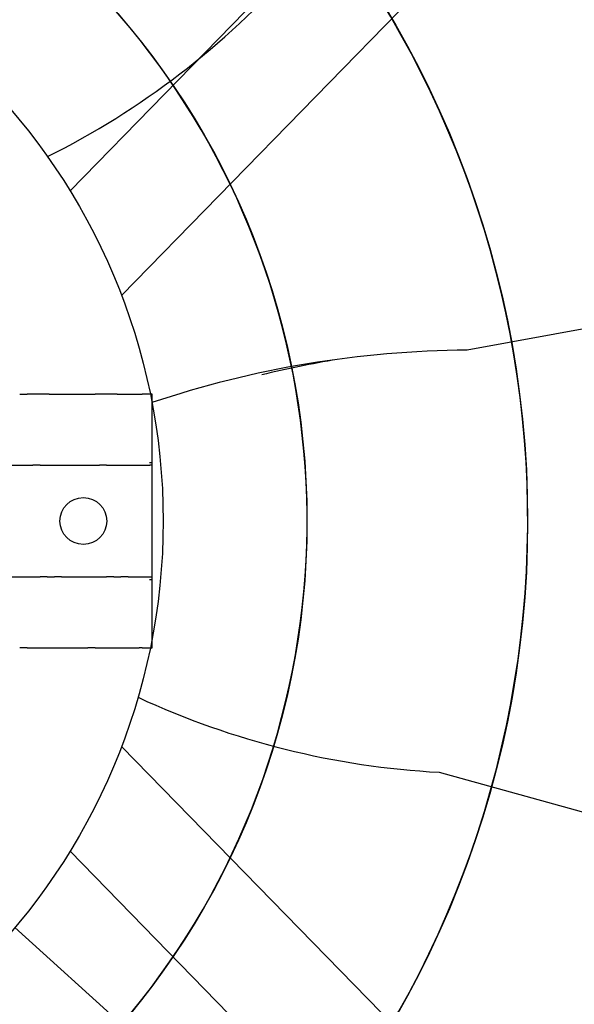
# Model space of a CAD drawing. Extents: x -918 to 400, y -400 to 400.
# Drawn here: x 44 to 95, y -44 to 45 of the extents above; entities that cross this region are included whole.
import ezdxf

# ---------------------------------------------------------------- set-up
doc = ezdxf.new("R2010")
doc.units = 0
doc.header["$MEASUREMENT"] = 0
doc.layers.get('0').update_dxf_attribs({"linetype": 'CONTINUOUS'})

msp = doc.modelspace()

# ---------------------------------------------------------------- linework, layer by layer
for p, q in [((48.798, 29.909), (283.406, 270.367)), ((290.458, 263.315), (53.47, 20.417)), ((107.912, 19.697), (84.788, 15.476)), ((290.458, -263.315), (53.47, -20.417)), ((82.266, -22.764), (104.702, -28.973)), ((48.798, -29.909), (283.406, -270.367)), ((43.8, -36.844), (68.327, -58.992))]:
    msp.add_line(p, q)
at = {"linetype": 'CONTINUOUS'}
for p, q in [((46.91, 11.5), (50.406, 11.5)), ((53.067, 11.5), (55.062, 11.5)), ((56.25, 11.5), (55.317, 11.5)), ((56.25, 5.309), (56.25, 11.5)), ((36.43, 5.05), (45.421, 5.05)), ((48.034, 5.05), (51.454, 5.05)), ((54.064, 5.05), (56.023, 5.05)), ((56.001, 5.286), (56.25, 5.309)), ((56.25, 5.05), (56.25, 5.309)), ((56.25, -5.05), (56.25, 5.05)), ((38.619, -5.05), (45.421, -5.05)), ((48.034, -5.05), (51.454, -5.05)), ((54.064, -5.05), (56.023, -5.05)), ((56.001, -5.286), (56.25, -5.309)), ((56.25, -5.309), (56.25, -5.05)), ((56.25, -11.5), (56.25, -5.309)), ((46.91, -11.5), (50.406, -11.5)), ((53.067, -11.5), (55.062, -11.5)), ((55.317, -11.5), (56.25, -11.5))]:
    msp.add_line(p, q, dxfattribs=at)
for centre, radius in [((0, 0), 301.99), ((0, 0), 245.071), ((0, 0), 200.67), ((0, 0), 136.68), ((0, 0), 110.27), ((0, 0), 90.27), ((0, 0), 70.27), ((0, 0), 57.235), ((50, 0), 2.125)]:
    msp.add_circle(centre, radius, dxfattribs=at)
for centre, radius, start, end in [((0, 0), 90.27, 111.1021, 68.8979), ((0, 0), 70.27, 121.772, 58.228), ((13.52, 99.521), 74.351, 296.55232, 318.36659), ((85.354, -76.347), 91.825, 90.35293, 108.49824), ((90.167, -85.92), 102.018, 99.68593, 103.59382), ((86.238, 51.48), 74.351, 245.12375, 266.93801)]:
    msp.add_arc(centre, radius, start, end)
for points, knots in [([(44.23, 11.5), (44.312, 11.5), (44.394, 11.5), (44.476, 11.5), (44.618, 11.5), (44.76, 11.5), (44.901, 11.5)], [0, 0, 0, 0, 0.366773, 0.366773, 0.366773, 1, 1, 1, 1]), ([(46.241, 11.5), (46.229, 11.5), (46.216, 11.5), (46.202, 11.5), (46.15, 11.5), (46.085, 11.5), (46.012, 11.5), (45.938, 11.5), (45.854, 11.5), (45.767, 11.5), (45.681, 11.5), (45.59, 11.5), (45.502, 11.5), (45.415, 11.5), (45.328, 11.5), (45.249, 11.5), (45.169, 11.5), (45.094, 11.5), (45.031, 11.5), (44.981, 11.5), (44.937, 11.5), (44.901, 11.5)], [0, 0, 0, 0, 0.044029, 0.044029, 0.044029, 0.208985, 0.208985, 0.208985, 0.376431, 0.376431, 0.376431, 0.542987, 0.542987, 0.542987, 0.706679, 0.706679, 0.706679, 0.870566, 0.870566, 0.870566, 1, 1, 1, 1]), ([(46.91, 11.5), (46.774, 11.5), (46.638, 11.5), (46.502, 11.5), (46.415, 11.5), (46.328, 11.5), (46.241, 11.5)], [0, 0, 0, 0, 0.61028, 0.61028, 0.61028, 1, 1, 1, 1]), ([(50.406, 11.5), (50.555, 11.5), (50.703, 11.5), (50.852, 11.5), (50.925, 11.5), (50.999, 11.5), (51.072, 11.5)], [0, 0, 0, 0, 0.670102, 0.670102, 0.670102, 1, 1, 1, 1]), ([(52.402, 11.5), (52.363, 11.5), (52.313, 11.5), (52.255, 11.5), (52.19, 11.5), (52.113, 11.5), (52.032, 11.5), (51.95, 11.5), (51.862, 11.5), (51.774, 11.5), (51.687, 11.5), (51.598, 11.5), (51.515, 11.5), (51.431, 11.5), (51.351, 11.5), (51.28, 11.5), (51.209, 11.5), (51.146, 11.5), (51.097, 11.5), (51.088, 11.5), (51.08, 11.5), (51.072, 11.5)], [0, 0, 0, 0, 0.145476, 0.145476, 0.145476, 0.311036, 0.311036, 0.311036, 0.476965, 0.476965, 0.476965, 0.641287, 0.641287, 0.641287, 0.805724, 0.805724, 0.805724, 0.97075, 0.97075, 0.97075, 1, 1, 1, 1]), ([(53.067, 11.5), (52.969, 11.5), (52.871, 11.5), (52.773, 11.5), (52.649, 11.5), (52.526, 11.5), (52.402, 11.5)], [0, 0, 0, 0, 0.443349, 0.443349, 0.443349, 1, 1, 1, 1]), ([(55.062, 11.5), (55.062, 11.5), (55.067, 11.5), (55.076, 11.5), (55.085, 11.5), (55.099, 11.5), (55.116, 11.5), (55.133, 11.5), (55.154, 11.5), (55.178, 11.5), (55.202, 11.5), (55.229, 11.5), (55.256, 11.5), (55.276, 11.5), (55.297, 11.5), (55.317, 11.5)], [0, 0, 0, 0, 0.209323, 0.209323, 0.209323, 0.418522, 0.418522, 0.418522, 0.62966, 0.62966, 0.62966, 0.845079, 0.845079, 0.845079, 1, 1, 1, 1]), ([(46.075, 5.05), (45.912, 5.05), (45.75, 5.05), (45.587, 5.05), (45.532, 5.05), (45.476, 5.05), (45.421, 5.05)], [0, 0, 0, 0, 0.746084, 0.746084, 0.746084, 1, 1, 1, 1]), ([(46.075, 5.05), (46.084, 5.05), (46.093, 5.05), (46.103, 5.05), (46.151, 5.05), (46.211, 5.05), (46.279, 5.05), (46.347, 5.05), (46.424, 5.05), (46.505, 5.05), (46.577, 5.05), (46.653, 5.05), (46.728, 5.05)], [0, 0, 0, 0, 0.068471, 0.068471, 0.068471, 0.390686, 0.390686, 0.390686, 0.712809, 0.712809, 0.712809, 1, 1, 1, 1]), ([(46.728, 5.05), (46.737, 5.05), (46.747, 5.05), (46.757, 5.05), (46.841, 5.05), (46.927, 5.05), (47.006, 5.05), (47.085, 5.05), (47.16, 5.05), (47.224, 5.05), (47.286, 5.05), (47.34, 5.05), (47.381, 5.05)], [0, 0, 0, 0, 0.036245, 0.036245, 0.036245, 0.360777, 0.360777, 0.360777, 0.685168, 0.685168, 0.685168, 1, 1, 1, 1]), ([(47.381, 5.05), (47.415, 5.05), (47.449, 5.05), (47.483, 5.05), (47.667, 5.05), (47.85, 5.05), (48.034, 5.05)], [0, 0, 0, 0, 0.155559, 0.155559, 0.155559, 1, 1, 1, 1]), ([(52.106, 5.05), (52.11, 5.05), (52.114, 5.05), (52.118, 5.05), (52.163, 5.05), (52.221, 5.05), (52.287, 5.05), (52.353, 5.05), (52.429, 5.05), (52.508, 5.05), (52.588, 5.05), (52.674, 5.05), (52.758, 5.05), (52.759, 5.05), (52.759, 5.05), (52.759, 5.05)], [0, 0, 0, 0, 0.029337, 0.029337, 0.029337, 0.352683, 0.352683, 0.352683, 0.676054, 0.676054, 0.676054, 0.999376, 0.999376, 0.999376, 1, 1, 1, 1]), ([(52.759, 5.05), (52.843, 5.05), (52.929, 5.05), (53.009, 5.05), (53.089, 5.05), (53.165, 5.05), (53.231, 5.05), (53.297, 5.05), (53.355, 5.05), (53.399, 5.05), (53.403, 5.05), (53.407, 5.05), (53.411, 5.05)], [0, 0, 0, 0, 0.323368, 0.323368, 0.323368, 0.647368, 0.647368, 0.647368, 0.970465, 0.970465, 0.970465, 1, 1, 1, 1]), ([(56.25, 5.05), (56.218, 5.05), (56.187, 5.05), (56.158, 5.05), (56.133, 5.05), (56.11, 5.05), (56.091, 5.05), (56.072, 5.05), (56.056, 5.05), (56.044, 5.05), (56.033, 5.05), (56.026, 5.05), (56.024, 5.05), (56.023, 5.05), (56.023, 5.05), (56.023, 5.05)], [0, 0, 0, 0, 0.261465, 0.261465, 0.261465, 0.491938, 0.491938, 0.491938, 0.721762, 0.721762, 0.721762, 0.950657, 0.950657, 0.950657, 1, 1, 1, 1]), ([(45.421, -5.05), (45.499, -5.05), (45.578, -5.05), (45.656, -5.05), (45.796, -5.05), (45.935, -5.05), (46.075, -5.05)], [0, 0, 0, 0, 0.359536, 0.359536, 0.359536, 1, 1, 1, 1]), ([(46.728, -5.05), (46.719, -5.05), (46.71, -5.05), (46.701, -5.05), (46.616, -5.05), (46.531, -5.05), (46.452, -5.05), (46.373, -5.05), (46.299, -5.05), (46.234, -5.05), (46.171, -5.05), (46.116, -5.05), (46.075, -5.05)], [0, 0, 0, 0, 0.034414, 0.034414, 0.034414, 0.35788, 0.35788, 0.35788, 0.681412, 0.681412, 0.681412, 1, 1, 1, 1]), ([(46.728, -5.05), (46.804, -5.05), (46.88, -5.05), (46.953, -5.05), (47.034, -5.05), (47.112, -5.05), (47.18, -5.05), (47.248, -5.05), (47.308, -5.05), (47.355, -5.05), (47.364, -5.05), (47.373, -5.05), (47.381, -5.05)], [0, 0, 0, 0, 0.28995, 0.28995, 0.28995, 0.614448, 0.614448, 0.614448, 0.937894, 0.937894, 0.937894, 1, 1, 1, 1]), ([(48.034, -5.05), (47.873, -5.05), (47.713, -5.05), (47.552, -5.05), (47.495, -5.05), (47.438, -5.05), (47.381, -5.05)], [0, 0, 0, 0, 0.738838, 0.738838, 0.738838, 1, 1, 1, 1]), ([(51.454, -5.05), (51.466, -5.05), (51.479, -5.05), (51.491, -5.05), (51.696, -5.05), (51.901, -5.05), (52.106, -5.05)], [0, 0, 0, 0, 0.057782, 0.057782, 0.057782, 1, 1, 1, 1]), ([(52.759, -5.05), (52.695, -5.05), (52.632, -5.05), (52.57, -5.05), (52.489, -5.05), (52.409, -5.05), (52.339, -5.05), (52.269, -5.05), (52.206, -5.05), (52.156, -5.05), (52.138, -5.05), (52.121, -5.05), (52.106, -5.05)], [0, 0, 0, 0, 0.242255, 0.242255, 0.242255, 0.564542, 0.564542, 0.564542, 0.886897, 0.886897, 0.886897, 1, 1, 1, 1]), ([(52.759, -5.05), (52.78, -5.05), (52.802, -5.05), (52.823, -5.05), (52.907, -5.05), (52.992, -5.05), (53.069, -5.05), (53.146, -5.05), (53.218, -5.05), (53.28, -5.05), (53.331, -5.05), (53.376, -5.05), (53.411, -5.05)], [0, 0, 0, 0, 0.081027, 0.081027, 0.081027, 0.405052, 0.405052, 0.405052, 0.728834, 0.728834, 0.728834, 1, 1, 1, 1]), ([(56.023, -5.05), (56.023, -5.05), (56.028, -5.05), (56.037, -5.05), (56.046, -5.05), (56.06, -5.05), (56.077, -5.05), (56.095, -5.05), (56.116, -5.05), (56.14, -5.05), (56.164, -5.05), (56.191, -5.05), (56.218, -5.05), (56.228, -5.05), (56.239, -5.05), (56.25, -5.05)], [0, 0, 0, 0, 0.227652, 0.227652, 0.227652, 0.455271, 0.455271, 0.455271, 0.683493, 0.683493, 0.683493, 0.912643, 0.912643, 0.912643, 1, 1, 1, 1]), ([(44.901, -11.5), (44.76, -11.5), (44.618, -11.5), (44.476, -11.5), (44.394, -11.5), (44.312, -11.5), (44.23, -11.5)], [0, 0, 0, 0, 0.633227, 0.633227, 0.633227, 1, 1, 1, 1]), ([(44.901, -11.5), (44.937, -11.5), (44.981, -11.5), (45.031, -11.5), (45.094, -11.5), (45.169, -11.5), (45.249, -11.5), (45.328, -11.5), (45.415, -11.5), (45.502, -11.5), (45.59, -11.5), (45.681, -11.5), (45.767, -11.5), (45.854, -11.5), (45.938, -11.5), (46.012, -11.5), (46.085, -11.5), (46.15, -11.5), (46.202, -11.5), (46.216, -11.5), (46.229, -11.5), (46.241, -11.5)], [0, 0, 0, 0, 0.129434, 0.129434, 0.129434, 0.293321, 0.293321, 0.293321, 0.457013, 0.457013, 0.457013, 0.623569, 0.623569, 0.623569, 0.791015, 0.791015, 0.791015, 0.955971, 0.955971, 0.955971, 1, 1, 1, 1]), ([(46.241, -11.5), (46.328, -11.5), (46.415, -11.5), (46.502, -11.5), (46.638, -11.5), (46.774, -11.5), (46.91, -11.5)], [0, 0, 0, 0, 0.38972, 0.38972, 0.38972, 1, 1, 1, 1]), ([(51.072, -11.5), (50.999, -11.5), (50.925, -11.5), (50.852, -11.5), (50.703, -11.5), (50.555, -11.5), (50.406, -11.5)], [0, 0, 0, 0, 0.329898, 0.329898, 0.329898, 1, 1, 1, 1]), ([(51.072, -11.5), (51.08, -11.5), (51.088, -11.5), (51.097, -11.5), (51.146, -11.5), (51.209, -11.5), (51.28, -11.5), (51.351, -11.5), (51.431, -11.5), (51.515, -11.5), (51.598, -11.5), (51.687, -11.5), (51.774, -11.5), (51.862, -11.5), (51.95, -11.5), (52.032, -11.5), (52.113, -11.5), (52.19, -11.5), (52.255, -11.5), (52.313, -11.5), (52.363, -11.5), (52.402, -11.5)], [0, 0, 0, 0, 0.02925, 0.02925, 0.02925, 0.194276, 0.194276, 0.194276, 0.358713, 0.358713, 0.358713, 0.523035, 0.523035, 0.523035, 0.688964, 0.688964, 0.688964, 0.854524, 0.854524, 0.854524, 1, 1, 1, 1]), ([(52.402, -11.5), (52.526, -11.5), (52.649, -11.5), (52.773, -11.5), (52.871, -11.5), (52.969, -11.5), (53.067, -11.5)], [0, 0, 0, 0, 0.556651, 0.556651, 0.556651, 1, 1, 1, 1]), ([(55.317, -11.5), (55.288, -11.5), (55.259, -11.5), (55.231, -11.5), (55.204, -11.5), (55.178, -11.5), (55.155, -11.5), (55.133, -11.5), (55.113, -11.5), (55.098, -11.5), (55.083, -11.5), (55.073, -11.5), (55.067, -11.5), (55.064, -11.5), (55.062, -11.5), (55.062, -11.5)], [0, 0, 0, 0, 0.22099, 0.22099, 0.22099, 0.442113, 0.442113, 0.442113, 0.661048, 0.661048, 0.661048, 0.875464, 0.875464, 0.875464, 1, 1, 1, 1])]:
    msp.add_open_spline(points, degree=3, knots=knots, dxfattribs=at)
for points in [[(52.106, 5.05), (51.889, 5.05), (51.671, 5.05), (51.454, 5.05)], [(53.411, 5.05), (53.629, 5.05), (53.846, 5.05), (54.064, 5.05)], [(54.064, -5.05), (53.846, -5.05), (53.629, -5.05), (53.411, -5.05)]]:
    msp.add_open_spline(points, degree=3, dxfattribs=at)

doc.saveas('drawing.dxf')
